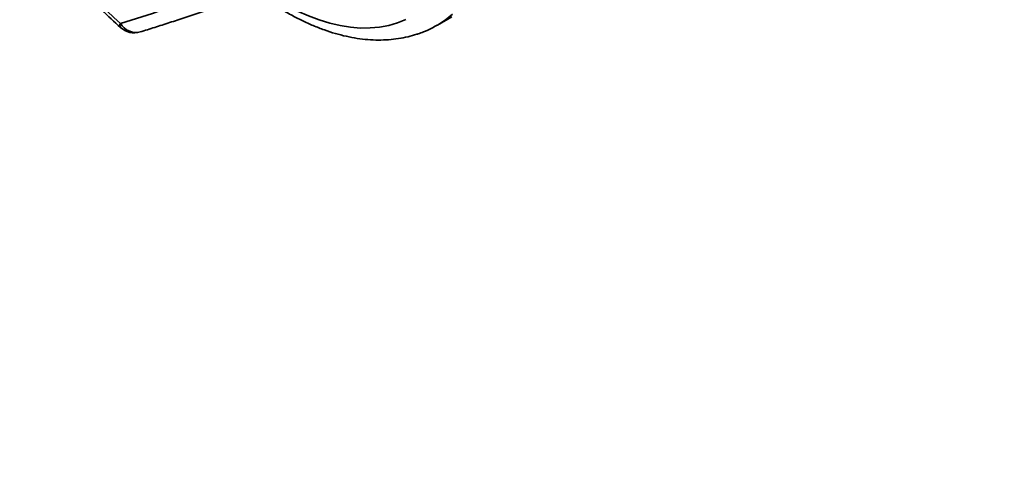
# Model space of a CAD drawing. Units: inches. Extents: x 0.2 to 8.4, y 0.1 to 10.9.
# Drawn here: x 5.3 to 5.7, y 8.3 to 8.5 of the extents above; entities that cross this region are included whole.
import ezdxf

# ---------------------------------------------------------------- set-up
doc = ezdxf.new("R2010")
doc.units = ezdxf.units.IN
doc.header["$MEASUREMENT"] = 0

msp = doc.modelspace()

# ---------------------------------------------------------------- linework, layer by layer
at = {"color": 7, "linetype": 'Continuous', "lineweight": 35}
msp.add_line((5.478473188503983, 8.520083557543993), (5.483997495409688, 8.523272672038445), dxfattribs=at)
at = {"color": 8, "linetype": 'Continuous', "lineweight": 35, "flags": 128}
for points in [[(5.462967680282683, 8.52090704399731), (5.459591991505544, 8.51993818494157), (5.456073808215968, 8.519285413586202), (5.452425316080049, 8.518950916656951), (5.448659063741166, 8.518935833031682), (5.444788066527788, 8.519240313629085), (5.440825624964813, 8.519863147148092), (5.436785402554442, 8.520802373834593), (5.432681347995303, 8.52205461183576), (5.428527591474677, 8.523615596101013), (5.424338470595433, 8.525479983777819), (5.420128426668239, 8.527641234444017), (5.415911952857659, 8.530092059195214), (5.411703594182159, 8.532823881734076), (5.408327205377392, 8.535224037887847)], [(5.484290418080995, 8.52424691917449), (5.481467802982763, 8.52201292930449), (5.478473188503983, 8.520083557543993)], [(5.466189259274175, 8.522188576562359), (5.462967680282683, 8.52090704399731), (5.462967680282683, 8.52090704399731)]]:
    msp.add_lwpolyline(points, dxfattribs=at)
at = {"color": 7, "linetype": 'Continuous', "lineweight": 35, "flags": 128}
msp.add_lwpolyline([(5.478473188503983, 8.520083557543993), (5.478460484298908, 8.52007622117836), (5.478354391223056, 8.520015254434085)], dxfattribs=at)
at = {"color": 7, "linetype": 'Continuous', "lineweight": 35}
for centre, radius, start, end in [((5.332293566879458, 8.255708928681239), 0.5216756787889808, 9.901271549052593, 50.09872859657538), ((5.637985231862726, 8.831457368853293), 0.4197797486111075, 220.0898517284667, 227.7618456587044), ((5.128568446351669, 9.25858690275282), 0.7721116992126587, 287.1157682326227, 289.6930179765255), ((5.361132894148069, 8.52489052314288), 0.007812499999999266, 227.7002620992083, 286.9596694032422)]:
    msp.add_arc(centre, radius, start, end, dxfattribs=at)
at = {"color": 8, "linetype": 'Continuous', "lineweight": 35}
for centre, radius, start, end in [((5.35691033811978, 8.519940369734607), 0.001325924049748325, 146.5908130822489, 218.6238972115329), ((5.361796607662337, 8.524164374761982), 0.006937202317564517, 210.241872397305, 283.4688328080691)]:
    msp.add_arc(centre, radius, start, end, dxfattribs=at)
at = {"color": 7, "linetype": 'Continuous', "lineweight": 35}
for points, knots in [([(5.316997375118994, 8.559477179394591), (5.318144747943495, 8.558122040999757), (5.321460087494296, 8.554206361787852), (5.32712380606548, 8.547819117247329), (5.334056435807347, 8.540359171217707), (5.341218907286774, 8.533032563578699), (5.348475109649589, 8.525934615948202), (5.353445298542654, 8.52135222354327), (5.35587499090589, 8.51911210670442)], [0, 0, 0, 0, 0.0964747039974687, 0.2787641427307703, 0.4610564247807171, 0.6433528751615963, 0.8256519391448146, 1, 1, 1, 1]), ([(5.406537701421271, 8.534190959972232), (5.407381517658024, 8.533529383883732), (5.409608996678213, 8.531782976558054), (5.413275612573242, 8.529215180765705), (5.417520133455613, 8.52647098240211), (5.421796235101552, 8.523990161223578), (5.426089828009538, 8.521769196892988), (5.4303897973633, 8.519820343867593), (5.434683459674677, 8.518151211165312), (5.438956962549272, 8.51676965770007), (5.443196691228064, 8.515682136995872), (5.447387382009414, 8.514894502386108), (5.451513176359404, 8.514409741002751), (5.455558495324037, 8.514230221230003), (5.459507247897466, 8.51435499940959), (5.463345064658209, 8.514780980568105), (5.466981775624852, 8.515491044828373), (5.469512430400798, 8.516197665413326), (5.470811824791599, 8.516634024999826), (5.471014108946164, 8.516701955591698)], [0, 0, 0, 0, 0.03922956085551982, 0.103556935705742, 0.1679532456633637, 0.2324093962918141, 0.2969098061636306, 0.3614244149679877, 0.4259052709896824, 0.4902969433861021, 0.5545300490412045, 0.6185223082642475, 0.6821842501484964, 0.7454281335523276, 0.8081785304676032, 0.870385967397733, 0.9320368218454407, 0.9894197834530043, 1, 1, 1, 1]), ([(5.36341179945721, 8.517417773392832), (5.364361249130112, 8.517709032071807), (5.367131908067258, 8.518558975449482), (5.371896163287103, 8.520067477279518), (5.377772949784447, 8.521984179252536), (5.383869495442021, 8.524031302905957), (5.389938754218949, 8.526118068760004), (5.39406620214332, 8.527576606586502), (5.396014030548962, 8.52826492088173)], [0, 0, 0, 0, 0.0964859913620526, 0.2815628694244478, 0.4663770932331842, 0.6509304336978878, 0.8352668212303546, 1, 1, 1, 1]), ([(5.471014108946164, 8.516701955591698), (5.471677715386491, 8.516940450364372), (5.473485082860866, 8.517590003576556), (5.475943886865244, 8.518670532174783), (5.477655391000644, 8.519655060232026), (5.478319182426133, 8.520036900549577)], [0, 0, 0, 0, 0.2620866601409522, 0.7138069738649566, 1, 1, 1, 1])]:
    msp.add_open_spline(points, degree=3, knots=knots, dxfattribs=at)

doc.saveas('drawing.dxf')
